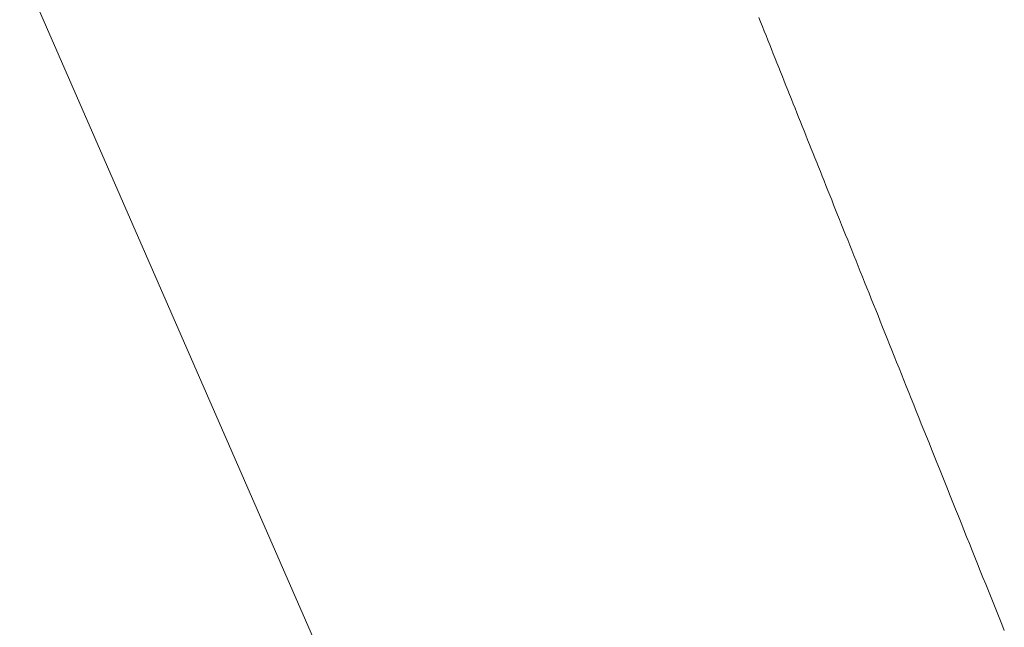
# Model space of a CAD drawing. Units: centimetres. Extents: x -931 to 645, y -260 to 574.
# Drawn here: x 116 to 123, y 547 to 551 of the extents above; entities that cross this region are included whole.
import ezdxf

# ---------------------------------------------------------------- set-up
doc = ezdxf.new("R2010")
doc.units = ezdxf.units.CM
doc.header["$LTSCALE"] = 127
doc.layers.add('Nessuna', color=7, linetype='Continuous', lineweight=0)

msp = doc.modelspace()

# ---------------------------------------------------------------- linework, layer by layer
at = {"layer": 'Nessuna', "color": 1, "linetype": 'Continuous', "lineweight": 0}
for p, q in [((119.3264, 544.9086), (108.9846, 568.5789)), ((121.0772, 551.0601), (121.0885, 551.0319)), ((121.0885, 551.0319), (121.0997, 551.0037)), ((121.0997, 551.0037), (121.111, 550.9755)), ((121.111, 550.9755), (121.1222, 550.9473)), ((121.1222, 550.9473), (121.1335, 550.9192)), ((121.1335, 550.9192), (121.1447, 550.891)), ((121.1447, 550.891), (121.1559, 550.8629)), ((121.1559, 550.8629), (121.1672, 550.8347)), ((121.1672, 550.8347), (121.1784, 550.8066)), ((121.1784, 550.8066), (121.1896, 550.7785)), ((121.1896, 550.7785), (121.2008, 550.7504)), ((121.2008, 550.7504), (121.2121, 550.7223)), ((121.2121, 550.7223), (121.2233, 550.6942)), ((121.2233, 550.6942), (121.2345, 550.6661)), ((121.2345, 550.6661), (121.2457, 550.6381)), ((121.2457, 550.6381), (121.2569, 550.61)), ((121.2569, 550.61), (121.2681, 550.5819)), ((121.2681, 550.5819), (121.2793, 550.5539)), ((121.2793, 550.5539), (121.2905, 550.5259)), ((121.2905, 550.5259), (121.3017, 550.4978)), ((121.3017, 550.4978), (121.3129, 550.4698)), ((121.3129, 550.4698), (121.3241, 550.4418)), ((121.3241, 550.4418), (121.3353, 550.4138)), ((121.3353, 550.4138), (121.3465, 550.3858)), ((121.3465, 550.3858), (121.3577, 550.3578)), ((121.3577, 550.3578), (121.3688, 550.3299)), ((121.3688, 550.3299), (121.38, 550.3019)), ((121.38, 550.3019), (121.3912, 550.2739)), ((121.3912, 550.2739), (121.4024, 550.246)), ((121.4024, 550.246), (121.4135, 550.2181)), ((121.4135, 550.2181), (121.4247, 550.1901)), ((121.4247, 550.1901), (121.4359, 550.1621)), ((121.4359, 550.1621), (121.4472, 550.1338)), ((121.4472, 550.1338), (121.4586, 550.1053)), ((121.4586, 550.1053), (121.4701, 550.0766)), ((121.4701, 550.0766), (121.4817, 550.0476)), ((121.4817, 550.0476), (121.4934, 550.0184)), ((121.4934, 550.0184), (121.5051, 549.989)), ((121.5051, 549.989), (121.517, 549.9593)), ((121.517, 549.9593), (121.529, 549.9294)), ((121.529, 549.9294), (121.541, 549.8993)), ((121.541, 549.8993), (121.5532, 549.869)), ((121.5532, 549.869), (121.5654, 549.8384)), ((121.5654, 549.8384), (121.5777, 549.8076)), ((121.5777, 549.8076), (121.5902, 549.7765)), ((121.5902, 549.7765), (121.6027, 549.7452)), ((121.6027, 549.7452), (121.6153, 549.7137)), ((121.6153, 549.7137), (121.628, 549.682)), ((121.628, 549.682), (121.6408, 549.65)), ((121.6408, 549.65), (121.6537, 549.6178)), ((121.6537, 549.6178), (121.6667, 549.5854)), ((121.6667, 549.5854), (121.6797, 549.5527)), ((121.6797, 549.5527), (121.6929, 549.5198)), ((121.6929, 549.5198), (121.7062, 549.4867)), ((121.7062, 549.4867), (121.7195, 549.4533)), ((121.7195, 549.4533), (121.733, 549.4197)), ((121.733, 549.4197), (121.7465, 549.3859)), ((121.7465, 549.3859), (121.7602, 549.3518)), ((121.7602, 549.3518), (121.7739, 549.3176)), ((121.7739, 549.3176), (121.7878, 549.283)), ((121.7878, 549.283), (121.8017, 549.2483)), ((121.8017, 549.2483), (121.8157, 549.2133)), ((121.8157, 549.2133), (121.8298, 549.1781)), ((121.8298, 549.1781), (121.844, 549.1427)), ((121.844, 549.1427), (121.8583, 549.107)), ((121.8583, 549.107), (121.8727, 549.0711)), ((121.8727, 549.0711), (121.8872, 549.0349)), ((121.8872, 549.0349), (121.9017, 548.9986)), ((121.9017, 548.9986), (121.9164, 548.962)), ((121.9164, 548.962), (121.9312, 548.9251)), ((121.9312, 548.9251), (121.946, 548.8881)), ((121.946, 548.8881), (121.961, 548.8508)), ((121.961, 548.8508), (121.976, 548.8132)), ((121.976, 548.8132), (121.9911, 548.7755)), ((121.9911, 548.7755), (122.0064, 548.7375)), ((122.0064, 548.7375), (122.0217, 548.6993)), ((122.0217, 548.6993), (122.0371, 548.6608)), ((122.0371, 548.6608), (122.0526, 548.6221)), ((122.0526, 548.6221), (122.0682, 548.5832)), ((122.0682, 548.5832), (122.0839, 548.5441)), ((122.0839, 548.5441), (122.0997, 548.5047)), ((122.0997, 548.5047), (122.1156, 548.4651)), ((122.1156, 548.4651), (122.1316, 548.4253)), ((122.1316, 548.4253), (122.1476, 548.3852)), ((122.1476, 548.3852), (122.1638, 548.3449)), ((122.1638, 548.3449), (122.1801, 548.3043)), ((122.1801, 548.3043), (122.1964, 548.2636)), ((122.1964, 548.2636), (122.2129, 548.2226)), ((122.2129, 548.2226), (122.2294, 548.1814)), ((122.2294, 548.1814), (122.246, 548.1399)), ((122.246, 548.1399), (122.2627, 548.0982)), ((122.2627, 548.0982), (122.2796, 548.0563)), ((122.2796, 548.0563), (122.2965, 548.0141)), ((122.2965, 548.0141), (122.3135, 547.9717)), ((122.3135, 547.9717), (122.3306, 547.9291)), ((122.3306, 547.9291), (122.3477, 547.8865)), ((122.3477, 547.8865), (122.3648, 547.8439)), ((122.3648, 547.8439), (122.3818, 547.8015)), ((122.3818, 547.8015), (122.3987, 547.7593)), ((122.3987, 547.7593), (122.4156, 547.7172)), ((122.4156, 547.7172), (122.4325, 547.6752)), ((122.4325, 547.6752), (122.4493, 547.6333)), ((122.4493, 547.6333), (122.466, 547.5916)), ((122.466, 547.5916), (122.4827, 547.55)), ((122.4827, 547.55), (122.4994, 547.5086)), ((122.4994, 547.5086), (122.5159, 547.4672)), ((122.5159, 547.4672), (122.5325, 547.4261)), ((122.5325, 547.4261), (122.5489, 547.385)), ((122.5489, 547.385), (122.5654, 547.3441)), ((122.5654, 547.3441), (122.5817, 547.3033)), ((122.5817, 547.3033), (122.5981, 547.2627))]:
    msp.add_line(p, q, dxfattribs=at)

doc.saveas('drawing.dxf')
